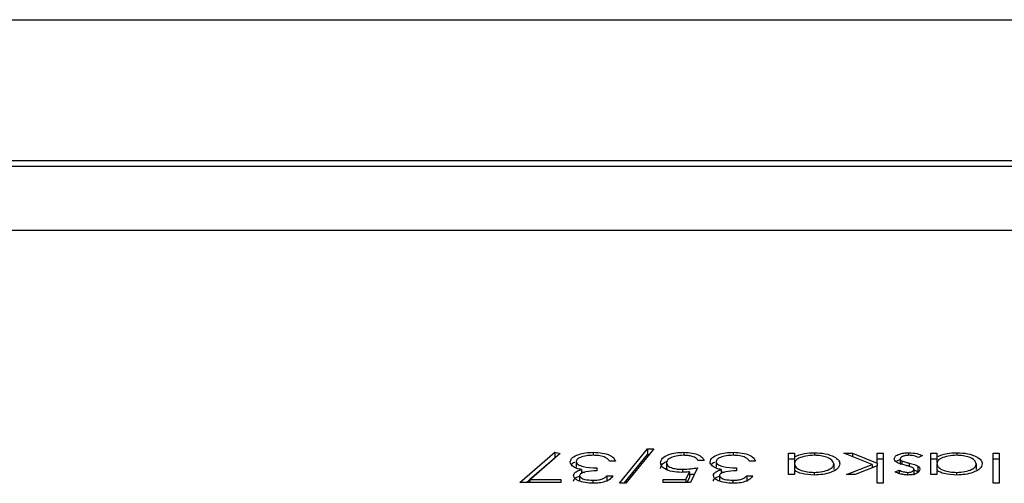
# Model space of a CAD drawing. Extents: x 8533 to 26591, y -1174 to 13496.
# Drawn here: x 23145 to 23146, y 12730 to 12731 of the extents above; entities that cross this region are included whole.
import ezdxf

# ---------------------------------------------------------------- set-up
doc = ezdxf.new("R2010")
doc.units = 0
doc.header["$LTSCALE"] = 10
doc.layers.get('0').update_dxf_attribs({"linetype": 'CONTINUOUS'})

msp = doc.modelspace()

# ---------------------------------------------------------------- linework, layer by layer
at = {"color": 7, "linetype": 'Continuous'}
for p, q in [((23140.3035, 12730.709), (23149.0036, 12730.709)), ((23148.4035, 12730.4856), (23143.4035, 12730.4856)), ((23148.4035, 12730.4766), (23143.4035, 12730.4766)), ((23148.1535, 12730.3752), (23143.6535, 12730.3752)), ((23145.5173, 12729.9743), (23145.5615, 12730.0288)), ((23145.5715, 12730.0288), (23145.5273, 12729.9743)), ((23145.5615, 12730.0288), (23145.5715, 12730.0288)), ((23145.5615, 12730.0288), (23145.5615, 12730.0198)), ((23145.359, 12729.9755), (23145.4146, 12730.0234)), ((23145.3694, 12729.9755), (23145.4146, 12730.0144)), ((23145.4228, 12730.0214), (23145.375, 12729.9803)), ((23145.4146, 12730.0234), (23145.4228, 12730.0214)), ((23145.4146, 12730.0234), (23145.4146, 12730.0144)), ((23145.4146, 12730.0144), (23145.4147, 12730.0144)), ((23145.4754, 12730.0234), (23145.4754, 12730.0186)), ((23145.5246, 12729.9743), (23145.5615, 12730.0198)), ((23145.5615, 12730.0198), (23145.5643, 12730.0198)), ((23145.6191, 12730.0234), (23145.6191, 12730.0185)), ((23145.6973, 12730.0234), (23145.6973, 12730.0186)), ((23145.785, 12730.0222), (23145.7945, 12730.0222)), ((23145.785, 12729.988), (23145.785, 12730.0222)), ((23145.785, 12730.0132), (23145.7945, 12730.0132)), ((23145.7945, 12730.0222), (23145.7945, 12730.0163)), ((23145.7945, 12730.0163), (23145.7945, 12730.0073)), ((23145.8261, 12730.0228), (23145.8261, 12730.0185)), ((23145.873, 12730.0222), (23145.8866, 12730.0222)), ((23145.9179, 12730.0042), (23145.873, 12730.0222)), ((23145.8866, 12730.0222), (23145.9259, 12730.0064)), ((23145.8866, 12730.0222), (23145.8866, 12730.0167)), ((23145.9259, 12730.0064), (23145.9259, 12730.0222)), ((23145.9259, 12730.0222), (23145.9354, 12730.0222)), ((23145.9259, 12730.0132), (23145.9354, 12730.0132)), ((23145.9354, 12730.0222), (23145.9354, 12729.9743)), ((23145.9623, 12730.0131), (23145.9623, 12730.0041)), ((23145.9755, 12730.0228), (23145.9755, 12730.0185)), ((23145.9976, 12730.0181), (23145.9913, 12730.015)), ((23146.0109, 12730.0222), (23146.0204, 12730.0222)), ((23146.0109, 12729.988), (23146.0109, 12730.0222)), ((23146.0109, 12730.0132), (23146.0204, 12730.0132)), ((23146.0204, 12730.0222), (23146.0204, 12730.0163)), ((23146.0204, 12730.0163), (23146.0204, 12730.0073)), ((23146.052, 12730.0228), (23146.052, 12730.0185)), ((23146.1098, 12729.9743), (23146.1098, 12730.0222)), ((23146.1098, 12730.0222), (23146.1192, 12730.0222)), ((23146.1098, 12730.0132), (23146.1192, 12730.0132)), ((23146.1192, 12730.0222), (23146.1192, 12729.9743)), ((23145.4483, 12730.0087), (23145.4483, 12729.9997)), ((23145.4809, 12729.9988), (23145.4809, 12729.994)), ((23145.5107, 12730.0096), (23145.5012, 12730.0096)), ((23145.5917, 12730.0067), (23145.5917, 12729.9978)), ((23145.5917, 12729.9978), (23145.5926, 12729.9959)), ((23145.6172, 12729.9964), (23145.6172, 12729.9917)), ((23145.6405, 12729.9988), (23145.6297, 12729.9755)), ((23145.6514, 12730.0102), (23145.6419, 12730.0102)), ((23145.6701, 12730.0087), (23145.6701, 12729.9997)), ((23145.7027, 12729.9988), (23145.7027, 12729.994)), ((23145.7326, 12730.0096), (23145.7231, 12730.0096)), ((23145.7945, 12730.0052), (23145.7945, 12729.9962)), ((23145.8569, 12730.0051), (23145.8569, 12729.9961)), ((23145.8771, 12729.988), (23145.9179, 12730.0042)), ((23145.9259, 12730.002), (23145.8907, 12729.988)), ((23145.9179, 12730.0042), (23145.9179, 12729.9988)), ((23145.9179, 12730.0007), (23145.9203, 12729.9997)), ((23145.9259, 12730.0064), (23145.9259, 12730.002)), ((23145.9259, 12729.9743), (23145.9259, 12730.002)), ((23145.9649, 12730.0098), (23145.9649, 12730.0044)), ((23145.9766, 12730.0063), (23145.9766, 12730.0011)), ((23145.99, 12730.0016), (23145.99, 12729.9927)), ((23146.0204, 12730.0052), (23146.0204, 12729.9962)), ((23146.0828, 12730.0051), (23146.0828, 12729.9961)), ((23145.4537, 12729.9864), (23145.4537, 12729.9774)), ((23145.4566, 12729.996), (23145.4566, 12729.99)), ((23145.4971, 12729.9862), (23145.5066, 12729.9862)), ((23145.4971, 12729.9862), (23145.4971, 12729.9773)), ((23145.6222, 12729.9803), (23145.6279, 12729.9925)), ((23145.6242, 12729.9755), (23145.6279, 12729.9836)), ((23145.6279, 12729.9925), (23145.6279, 12729.9836)), ((23145.6756, 12729.9864), (23145.6756, 12729.9774)), ((23145.6784, 12729.996), (23145.6784, 12729.99)), ((23145.719, 12729.9862), (23145.7285, 12729.9862)), ((23145.719, 12729.9862), (23145.719, 12729.9773)), ((23145.7945, 12729.988), (23145.785, 12729.988)), ((23145.7945, 12729.9962), (23145.7956, 12729.9939)), ((23145.7945, 12729.9944), (23145.7945, 12729.988)), ((23145.8257, 12729.9916), (23145.8257, 12729.9875)), ((23145.8907, 12729.988), (23145.8771, 12729.988)), ((23145.9542, 12729.9923), (23145.9606, 12729.9952)), ((23145.9606, 12729.9952), (23145.9606, 12729.9898)), ((23145.974, 12729.9916), (23145.974, 12729.9874)), ((23145.984, 12729.9962), (23145.984, 12729.9872)), ((23146.0204, 12729.988), (23146.0109, 12729.988)), ((23146.0204, 12729.9962), (23146.0215, 12729.9939)), ((23146.0204, 12729.9944), (23146.0204, 12729.988)), ((23146.0516, 12729.9916), (23146.0516, 12729.9875)), ((23145.4241, 12729.9755), (23145.359, 12729.9755)), ((23145.375, 12729.9803), (23145.4241, 12729.9803)), ((23145.375, 12729.9803), (23145.375, 12729.9755)), ((23145.4241, 12729.9803), (23145.4241, 12729.9755)), ((23145.475, 12729.9791), (23145.475, 12729.9743)), ((23145.5273, 12729.9743), (23145.5173, 12729.9743)), ((23145.5862, 12729.9803), (23145.6222, 12729.9803)), ((23145.5862, 12729.9755), (23145.5862, 12729.9803)), ((23145.6297, 12729.9755), (23145.5862, 12729.9755)), ((23145.6222, 12729.9803), (23145.6222, 12729.9755)), ((23145.6969, 12729.9791), (23145.6969, 12729.9743)), ((23145.9354, 12729.9743), (23145.9259, 12729.9743)), ((23146.1192, 12729.9743), (23146.1098, 12729.9743))]:
    msp.add_line(p, q, dxfattribs=at)
for points, knots in [([(23145.4388, 12730.0083), (23145.4396, 12730.0106), (23145.4411, 12730.0152), (23145.451, 12730.0202), (23145.4631, 12730.0229), (23145.4713, 12730.0232), (23145.4754, 12730.0234)], [0, 0, 0, 0, 0.279297, 0.55886, 0.779252, 1, 1, 1, 1]), ([(23145.4752, 12730.0186), (23145.4716, 12730.0185), (23145.4642, 12730.0182), (23145.4554, 12730.0158), (23145.4494, 12730.0125), (23145.4487, 12730.01), (23145.4483, 12730.0087)], [0, 0, 0, 0, 0.280498, 0.560128, 0.780296, 1, 1, 1, 1]), ([(23145.4929, 12730.016), (23145.4899, 12730.0169), (23145.4844, 12730.0184), (23145.4781, 12730.0185), (23145.4752, 12730.0186)], [0, 0, 0, 0, 0.558684, 1, 1, 1, 1]), ([(23145.4754, 12730.0234), (23145.4803, 12730.0232), (23145.49, 12730.0228), (23145.5014, 12730.0192), (23145.5081, 12730.0145), (23145.5098, 12730.0112), (23145.5107, 12730.0096)], [0, 0, 0, 0, 0.279905, 0.558985, 0.779251, 1, 1, 1, 1]), ([(23145.5012, 12730.0096), (23145.5002, 12730.0109), (23145.4985, 12730.0134), (23145.4946, 12730.0152), (23145.4929, 12730.016)], [0, 0, 0, 0, 0.560699, 1, 1, 1, 1]), ([(23145.5822, 12730.0069), (23145.5828, 12730.0093), (23145.584, 12730.0142), (23145.5935, 12730.0198), (23145.6061, 12730.0229), (23145.6148, 12730.0232), (23145.6191, 12730.0234)], [0, 0, 0, 0, 0.279867, 0.559303, 0.779475, 1, 1, 1, 1]), ([(23145.6185, 12730.0186), (23145.6146, 12730.0184), (23145.6066, 12730.018), (23145.5978, 12730.0148), (23145.5924, 12730.0109), (23145.5919, 12730.0081), (23145.5917, 12730.0067)], [0, 0, 0, 0, 0.279612, 0.559398, 0.779562, 1, 1, 1, 1]), ([(23145.6419, 12730.0102), (23145.6411, 12730.0115), (23145.6394, 12730.0141), (23145.633, 12730.0168), (23145.6258, 12730.0183), (23145.6209, 12730.0185), (23145.6185, 12730.0186)], [0, 0, 0, 0, 0.280094, 0.559216, 0.779531, 1, 1, 1, 1]), ([(23145.6191, 12730.0234), (23145.6236, 12730.0232), (23145.6327, 12730.0228), (23145.6429, 12730.0192), (23145.6493, 12730.0148), (23145.6507, 12730.0117), (23145.6514, 12730.0102)], [0, 0, 0, 0, 0.2796641, 0.5590288, 0.7793824, 1, 1, 1, 1]), ([(23145.6606, 12730.0083), (23145.6614, 12730.0106), (23145.6629, 12730.0152), (23145.6729, 12730.0202), (23145.685, 12730.0229), (23145.6932, 12730.0232), (23145.6973, 12730.0234)], [0, 0, 0, 0, 0.279289, 0.558776, 0.779258, 1, 1, 1, 1]), ([(23145.6971, 12730.0186), (23145.6934, 12730.0185), (23145.6861, 12730.0182), (23145.6772, 12730.0158), (23145.6712, 12730.0125), (23145.6705, 12730.01), (23145.6701, 12730.0087)], [0, 0, 0, 0, 0.280635, 0.560119, 0.780275, 1, 1, 1, 1]), ([(23145.7148, 12730.016), (23145.7117, 12730.0169), (23145.7063, 12730.0184), (23145.6999, 12730.0185), (23145.6971, 12730.0186)], [0, 0, 0, 0, 0.558684, 1, 1, 1, 1]), ([(23145.6973, 12730.0234), (23145.7021, 12730.0232), (23145.7118, 12730.0228), (23145.7233, 12730.0192), (23145.7299, 12730.0145), (23145.7317, 12730.0112), (23145.7326, 12730.0096)], [0, 0, 0, 0, 0.279796, 0.558977, 0.779247, 1, 1, 1, 1]), ([(23145.7231, 12730.0096), (23145.7221, 12730.0109), (23145.7204, 12730.0134), (23145.7165, 12730.0152), (23145.7148, 12730.016)], [0, 0, 0, 0, 0.560699, 1, 1, 1, 1]), ([(23145.7945, 12730.0163), (23145.7995, 12730.0184), (23145.8085, 12730.0221), (23145.8207, 12730.0226), (23145.8261, 12730.0228)], [0, 0, 0, 0, 0.55868, 1, 1, 1, 1]), ([(23145.8258, 12730.0186), (23145.8212, 12730.0183), (23145.8122, 12730.0178), (23145.8016, 12730.0144), (23145.7954, 12730.0099), (23145.7948, 12730.0068), (23145.7945, 12730.0052)], [0, 0, 0, 0, 0.279832, 0.559396, 0.779632, 1, 1, 1, 1]), ([(23145.8569, 12730.0051), (23145.8563, 12730.007), (23145.855, 12730.011), (23145.8467, 12730.0155), (23145.8364, 12730.0181), (23145.8293, 12730.0184), (23145.8258, 12730.0186)], [0, 0, 0, 0, 0.279399, 0.559146, 0.77955, 1, 1, 1, 1]), ([(23145.8261, 12730.0228), (23145.8321, 12730.0225), (23145.8439, 12730.0218), (23145.8571, 12730.017), (23145.8652, 12730.0112), (23145.866, 12730.0071), (23145.8664, 12730.005)], [0, 0, 0, 0, 0.279593, 0.559333, 0.779591, 1, 1, 1, 1]), ([(23145.9528, 12730.0129), (23145.9532, 12730.0144), (23145.954, 12730.0173), (23145.9601, 12730.0206), (23145.9676, 12730.0225), (23145.9729, 12730.0227), (23145.9755, 12730.0228)], [0, 0, 0, 0, 0.2795531, 0.5591644, 0.7795192, 1, 1, 1, 1]), ([(23145.9564, 12730.0076), (23145.9552, 12730.0085), (23145.9531, 12730.0102), (23145.9529, 12730.0121), (23145.9528, 12730.0129)], [0, 0, 0, 0, 0.559439, 1, 1, 1, 1]), ([(23145.9555, 12730.0085), (23145.957, 12730.0097), (23145.9588, 12730.0111), (23145.9619, 12730.0118), (23145.9623, 12730.0119)], [0, 0, 0, 0, 0.854542, 1, 1, 1, 1]), ([(23145.976, 12730.0186), (23145.974, 12730.0185), (23145.9702, 12730.0183), (23145.9658, 12730.0169), (23145.9628, 12730.0151), (23145.9625, 12730.0137), (23145.9623, 12730.0131)], [0, 0, 0, 0, 0.279951, 0.559755, 0.779952, 1, 1, 1, 1]), ([(23145.9623, 12730.0131), (23145.9624, 12730.0124), (23145.9627, 12730.0112), (23145.9642, 12730.0103), (23145.9649, 12730.0098)], [0, 0, 0, 0, 0.559507, 1, 1, 1, 1]), ([(23145.9755, 12730.0228), (23145.9803, 12730.0225), (23145.9889, 12730.022), (23145.9949, 12730.0193), (23145.9976, 12730.0181)], [0, 0, 0, 0, 0.55933, 1, 1, 1, 1]), ([(23145.9913, 12730.015), (23145.9889, 12730.0161), (23145.9846, 12730.018), (23145.9786, 12730.0184), (23145.976, 12730.0186)], [0, 0, 0, 0, 0.560953, 1, 1, 1, 1]), ([(23146.0204, 12730.0163), (23146.0254, 12730.0184), (23146.0344, 12730.0221), (23146.0466, 12730.0226), (23146.052, 12730.0228)], [0, 0, 0, 0, 0.558771, 1, 1, 1, 1]), ([(23146.0517, 12730.0186), (23146.0471, 12730.0183), (23146.0381, 12730.0178), (23146.0275, 12730.0144), (23146.0214, 12730.0099), (23146.0207, 12730.0068), (23146.0204, 12730.0052)], [0, 0, 0, 0, 0.279832, 0.559396, 0.779632, 1, 1, 1, 1]), ([(23146.0828, 12730.0051), (23146.0822, 12730.007), (23146.0809, 12730.011), (23146.0726, 12730.0155), (23146.0624, 12730.0181), (23146.0552, 12730.0184), (23146.0517, 12730.0186)], [0, 0, 0, 0, 0.279445, 0.559133, 0.779658, 1, 1, 1, 1]), ([(23146.052, 12730.0228), (23146.058, 12730.0225), (23146.0699, 12730.0218), (23146.083, 12730.017), (23146.0911, 12730.0112), (23146.0919, 12730.0071), (23146.0923, 12730.005)], [0, 0, 0, 0, 0.279573, 0.559366, 0.779607, 1, 1, 1, 1]), ([(23145.4451, 12730), (23145.4431, 12730.0014), (23145.4395, 12730.004), (23145.439, 12730.007), (23145.4388, 12730.0083)], [0, 0, 0, 0, 0.559392, 1, 1, 1, 1]), ([(23145.4415, 12730.0041), (23145.4417, 12730.0048), (23145.4422, 12730.0063), (23145.4447, 12730.0073), (23145.4461, 12730.0079)], [0, 0, 0, 0, 0.4266944, 1, 1, 1, 1]), ([(23145.4566, 12729.996), (23145.4541, 12729.9966), (23145.4497, 12729.9976), (23145.4465, 12729.9993), (23145.4451, 12730)], [0, 0, 0, 0, 0.559832, 1, 1, 1, 1]), ([(23145.4483, 12730.0087), (23145.4485, 12730.0079), (23145.4488, 12730.0063), (23145.4521, 12730.0033), (23145.4619, 12729.9993), (23145.4733, 12729.999), (23145.4809, 12729.9988)], [0, 0, 0, 0, 0.125571, 0.25113, 0.500629, 1, 1, 1, 1]), ([(23145.5822, 12729.9979), (23145.5826, 12730.0004), (23145.5835, 12730.0047), (23145.5899, 12730.0079), (23145.5926, 12730.0093)], [0, 0, 0, 0, 0.574371, 1, 1, 1, 1]), ([(23145.6155, 12729.9916), (23145.6104, 12729.9919), (23145.6003, 12729.9923), (23145.5892, 12729.9965), (23145.583, 12730.0017), (23145.5824, 12730.0052), (23145.5822, 12730.0069)], [0, 0, 0, 0, 0.279713, 0.559031, 0.779301, 1, 1, 1, 1]), ([(23145.5917, 12730.0067), (23145.5921, 12730.0051), (23145.5928, 12730.0019), (23145.6, 12729.9984), (23145.6086, 12729.9966), (23145.6143, 12729.9965), (23145.6172, 12729.9964)], [0, 0, 0, 0, 0.279516, 0.558545, 0.778974, 1, 1, 1, 1]), ([(23145.6172, 12729.9964), (23145.6217, 12729.9966), (23145.6297, 12729.997), (23145.6372, 12729.9983), (23145.6405, 12729.9988)], [0, 0, 0, 0, 0.5595282, 1, 1, 1, 1]), ([(23145.667, 12730), (23145.6649, 12730.0014), (23145.6613, 12730.004), (23145.6608, 12730.007), (23145.6606, 12730.0083)], [0, 0, 0, 0, 0.559392, 1, 1, 1, 1]), ([(23145.6633, 12730.0041), (23145.6635, 12730.0048), (23145.664, 12730.0063), (23145.6665, 12730.0073), (23145.668, 12730.0079)], [0, 0, 0, 0, 0.4266944, 1, 1, 1, 1]), ([(23145.6784, 12729.996), (23145.676, 12729.9966), (23145.6716, 12729.9976), (23145.6684, 12729.9993), (23145.667, 12730)], [0, 0, 0, 0, 0.559832, 1, 1, 1, 1]), ([(23145.6701, 12730.0087), (23145.6703, 12730.0079), (23145.6706, 12730.0063), (23145.6739, 12730.0033), (23145.6837, 12729.9993), (23145.6951, 12729.999), (23145.7027, 12729.9988)], [0, 0, 0, 0, 0.1255598, 0.2511651, 0.5005413, 1, 1, 1, 1]), ([(23145.7945, 12730.0052), (23145.795, 12730.0032), (23145.796, 12729.9991), (23145.8046, 12729.9947), (23145.8149, 12729.992), (23145.8221, 12729.9918), (23145.8257, 12729.9916)], [0, 0, 0, 0, 0.2796465, 0.5591841, 0.7794884, 1, 1, 1, 1]), ([(23145.8257, 12729.9916), (23145.8302, 12729.9919), (23145.8393, 12729.9923), (23145.8496, 12729.9959), (23145.8558, 12730.0003), (23145.8565, 12730.0035), (23145.8569, 12730.0051)], [0, 0, 0, 0, 0.2797466, 0.5592944, 0.7797152, 1, 1, 1, 1]), ([(23145.8664, 12730.005), (23145.8657, 12730.0024), (23145.8642, 12729.9972), (23145.853, 12729.9915), (23145.8398, 12729.988), (23145.8305, 12729.9876), (23145.8258, 12729.9874)], [0, 0, 0, 0, 0.279414, 0.559194, 0.779547, 1, 1, 1, 1]), ([(23145.9703, 12730.0028), (23145.9674, 12730.0036), (23145.9622, 12730.0048), (23145.9582, 12730.0068), (23145.9564, 12730.0076)], [0, 0, 0, 0, 0.560624, 1, 1, 1, 1]), ([(23145.9649, 12730.0098), (23145.9669, 12730.0091), (23145.9706, 12730.0077), (23145.9748, 12730.0067), (23145.9766, 12730.0063)], [0, 0, 0, 0, 0.559059, 1, 1, 1, 1]), ([(23145.9814, 12729.9993), (23145.9795, 12730.0001), (23145.9761, 12730.0014), (23145.9721, 12730.0024), (23145.9703, 12730.0028)], [0, 0, 0, 0, 0.558732, 1, 1, 1, 1]), ([(23145.9935, 12729.9964), (23145.9932, 12729.9951), (23145.9927, 12729.9925), (23145.9875, 12729.9895), (23145.9809, 12729.9877), (23145.9763, 12729.9875), (23145.974, 12729.9874)], [0, 0, 0, 0, 0.279993, 0.559516, 0.779587, 1, 1, 1, 1]), ([(23145.9766, 12730.0063), (23145.9795, 12730.0056), (23145.9845, 12730.0044), (23145.9883, 12730.0025), (23145.99, 12730.0016)], [0, 0, 0, 0, 0.560554, 1, 1, 1, 1]), ([(23145.984, 12729.9962), (23145.9838, 12729.9969), (23145.9835, 12729.998), (23145.982, 12729.9989), (23145.9814, 12729.9993)], [0, 0, 0, 0, 0.559034, 1, 1, 1, 1]), ([(23145.99, 12730.0016), (23145.9911, 12730.0007), (23145.9932, 12729.9991), (23145.9934, 12729.9972), (23145.9935, 12729.9964)], [0, 0, 0, 0, 0.559514, 1, 1, 1, 1]), ([(23146.0204, 12730.0052), (23146.0209, 12730.0032), (23146.022, 12729.9991), (23146.0305, 12729.9947), (23146.0408, 12729.992), (23146.048, 12729.9918), (23146.0516, 12729.9916)], [0, 0, 0, 0, 0.2796766, 0.5592442, 0.7794647, 1, 1, 1, 1]), ([(23146.0516, 12729.9916), (23146.0561, 12729.9919), (23146.0652, 12729.9923), (23146.0755, 12729.9959), (23146.0817, 12730.0003), (23146.0825, 12730.0035), (23146.0828, 12730.0051)], [0, 0, 0, 0, 0.279834, 0.559348, 0.779742, 1, 1, 1, 1]), ([(23146.0923, 12730.005), (23146.0916, 12730.0024), (23146.0901, 12729.9972), (23146.0789, 12729.9915), (23146.0657, 12729.988), (23146.0564, 12729.9876), (23146.0517, 12729.9874)], [0, 0, 0, 0, 0.279414, 0.559194, 0.779547, 1, 1, 1, 1]), ([(23145.4442, 12729.9864), (23145.4444, 12729.9875), (23145.4447, 12729.9896), (23145.4486, 12729.9932), (23145.4535, 12729.9949), (23145.4566, 12729.996)], [0, 0, 0, 0, 0.280542, 0.560749, 1, 1, 1, 1]), ([(23145.4751, 12729.9743), (23145.4709, 12729.9745), (23145.4623, 12729.9749), (23145.452, 12729.9779), (23145.4455, 12729.9819), (23145.4447, 12729.9849), (23145.4442, 12729.9864)], [0, 0, 0, 0, 0.280073, 0.559914, 0.780121, 1, 1, 1, 1]), ([(23145.4442, 12729.9774), (23145.4444, 12729.9785), (23145.4448, 12729.9807), (23145.4479, 12729.9837), (23145.4518, 12729.9851), (23145.4537, 12729.9858)], [0, 0, 0, 0, 0.330629, 0.660892, 1, 1, 1, 1]), ([(23145.4809, 12729.994), (23145.4749, 12729.9938), (23145.4659, 12729.9934), (23145.4572, 12729.9907), (23145.4542, 12729.9883), (23145.4539, 12729.987), (23145.4537, 12729.9864)], [0, 0, 0, 0, 0.499375, 0.74898, 0.874521, 1, 1, 1, 1]), ([(23145.4537, 12729.9864), (23145.4543, 12729.9852), (23145.4553, 12729.9827), (23145.4634, 12729.9797), (23145.4706, 12729.9793), (23145.475, 12729.9791)], [0, 0, 0, 0, 0.278872, 0.560176, 1, 1, 1, 1]), ([(23145.4566, 12729.993), (23145.4574, 12729.9925), (23145.4587, 12729.9918), (23145.4606, 12729.9917), (23145.4613, 12729.9916)], [0, 0, 0, 0, 0.669289, 1, 1, 1, 1]), ([(23145.475, 12729.9791), (23145.4778, 12729.9791), (23145.4833, 12729.9793), (23145.492, 12729.9817), (23145.4952, 12729.9845), (23145.4971, 12729.9862)], [0, 0, 0, 0, 0.280563, 0.560319, 1, 1, 1, 1]), ([(23145.5066, 12729.9862), (23145.5054, 12729.9844), (23145.503, 12729.9809), (23145.4949, 12729.9769), (23145.4851, 12729.9746), (23145.4785, 12729.9744), (23145.4751, 12729.9743)], [0, 0, 0, 0, 0.2803318, 0.5597431, 0.7797921, 1, 1, 1, 1]), ([(23145.6279, 12729.9925), (23145.6257, 12729.9923), (23145.6216, 12729.9918), (23145.6173, 12729.9917), (23145.6155, 12729.9916)], [0, 0, 0, 0, 0.559935, 1, 1, 1, 1]), ([(23145.6279, 12729.9882), (23145.6288, 12729.9882), (23145.6316, 12729.9884), (23145.6342, 12729.9888), (23145.636, 12729.9892)], [0, 0, 0, 0, 0.3055071, 1, 1, 1, 1]), ([(23145.6661, 12729.9864), (23145.6662, 12729.9875), (23145.6666, 12729.9896), (23145.6704, 12729.9932), (23145.6754, 12729.9949), (23145.6784, 12729.996)], [0, 0, 0, 0, 0.280515, 0.560792, 1, 1, 1, 1]), ([(23145.697, 12729.9743), (23145.6927, 12729.9745), (23145.6841, 12729.9749), (23145.6739, 12729.9779), (23145.6674, 12729.9819), (23145.6665, 12729.9849), (23145.6661, 12729.9864)], [0, 0, 0, 0, 0.280096, 0.559851, 0.780076, 1, 1, 1, 1]), ([(23145.6661, 12729.9774), (23145.6662, 12729.9785), (23145.6666, 12729.9807), (23145.6697, 12729.9837), (23145.6736, 12729.9851), (23145.6756, 12729.9858)], [0, 0, 0, 0, 0.3305914, 0.6609305, 1, 1, 1, 1]), ([(23145.7027, 12729.994), (23145.6967, 12729.9938), (23145.6878, 12729.9934), (23145.679, 12729.9907), (23145.676, 12729.9883), (23145.6757, 12729.987), (23145.6756, 12729.9864)], [0, 0, 0, 0, 0.499471, 0.749042, 0.874566, 1, 1, 1, 1]), ([(23145.6756, 12729.9864), (23145.6761, 12729.9852), (23145.6772, 12729.9827), (23145.6853, 12729.9797), (23145.6925, 12729.9793), (23145.6969, 12729.9791)], [0, 0, 0, 0, 0.278859, 0.560001, 1, 1, 1, 1]), ([(23145.6784, 12729.993), (23145.6793, 12729.9925), (23145.6805, 12729.9918), (23145.6825, 12729.9917), (23145.6831, 12729.9916)], [0, 0, 0, 0, 0.6683675, 1, 1, 1, 1]), ([(23145.6969, 12729.9791), (23145.6996, 12729.9791), (23145.7051, 12729.9793), (23145.7138, 12729.9817), (23145.717, 12729.9845), (23145.719, 12729.9862)], [0, 0, 0, 0, 0.280594, 0.560381, 1, 1, 1, 1]), ([(23145.7285, 12729.9862), (23145.7273, 12729.9844), (23145.7248, 12729.9809), (23145.7167, 12729.9769), (23145.707, 12729.9746), (23145.7003, 12729.9744), (23145.697, 12729.9743)], [0, 0, 0, 0, 0.280295, 0.55967, 0.77969, 1, 1, 1, 1]), ([(23145.8258, 12729.9874), (23145.8188, 12729.9878), (23145.8063, 12729.9884), (23145.7981, 12729.9925), (23145.7945, 12729.9944)], [0, 0, 0, 0, 0.559078, 1, 1, 1, 1]), ([(23145.974, 12729.9874), (23145.9718, 12729.9875), (23145.9674, 12729.9878), (23145.9605, 12729.9895), (23145.9566, 12729.9912), (23145.9542, 12729.9923)], [0, 0, 0, 0, 0.279693, 0.559637, 1, 1, 1, 1]), ([(23145.9606, 12729.9952), (23145.9627, 12729.9942), (23145.9663, 12729.9924), (23145.9716, 12729.9918), (23145.974, 12729.9916)], [0, 0, 0, 0, 0.561896, 1, 1, 1, 1]), ([(23145.974, 12729.9916), (23145.9755, 12729.9917), (23145.9785, 12729.9919), (23145.9817, 12729.9932), (23145.9837, 12729.9947), (23145.9839, 12729.9957), (23145.984, 12729.9962)], [0, 0, 0, 0, 0.279017, 0.558997, 0.779426, 1, 1, 1, 1]), ([(23145.984, 12729.9952), (23145.9843, 12729.9952), (23145.9866, 12729.9945), (23145.9884, 12729.9936), (23145.99, 12729.9927)], [0, 0, 0, 0, 0.098651, 1, 1, 1, 1]), ([(23146.0517, 12729.9874), (23146.0447, 12729.9878), (23146.0323, 12729.9884), (23146.024, 12729.9925), (23146.0204, 12729.9944)], [0, 0, 0, 0, 0.559078, 1, 1, 1, 1])]:
    msp.add_open_spline(points, degree=3, knots=knots, dxfattribs=at)

doc.saveas('drawing.dxf')
